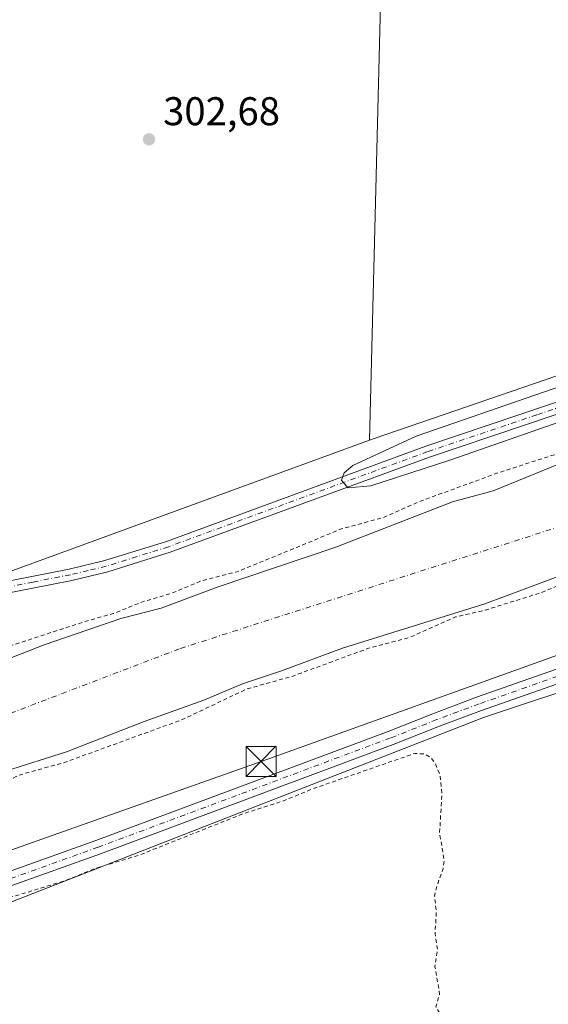
# Model space of a CAD drawing. Units: metres. Extents: x 608093 to 611568, y 4687629 to 4689996.
# Drawn here: x 610327 to 610458, y 4689370 to 4689616 of the extents above; entities that cross this region are included whole.
import ezdxf

# ---------------------------------------------------------------- set-up
doc = ezdxf.new("R2010")
doc.units = ezdxf.units.M
doc.header["$MEASUREMENT"] = 0
doc.linetypes.add('DGN Style 2', pattern=[1.6480167562047852, 0.988810053722871, -0.6592067024819142])
doc.linetypes.add('DGN Style 4', pattern=[2.6384748266838614, 1.318413404963828, -0.6592067024819142, 0.001648016756204785, -0.6592067024819142])
for name, color, linetype, lineweight in [('Camino Cxs', 7, 'Continuous', 0), ('Camino eje', 30, 'DGN Style 4', 13), ('Corriente artificial Cxs', 4, 'Continuous', 13), ('Corriente artificial eje', 142, 'DGN Style 4', 0), ('Cultivos herbáceos CxS', 92, 'Continuous', 0), ('Curva de nivel auxiliar', 30, 'DGN Style 2', 0), ('Curva de nivel normal', 30, 'Continuous', 0), ('Instalación sanitaria CxS', 9, 'Continuous', 0), ('Pastizal CxS', 92, 'Continuous', 0), ('Punto de cota en terreno', 7, 'Continuous', 0), ('Rótulo de punto de cota en terreno', 7, 'Continuous', 0), ('Suelo desnudo CxS', 253, 'Continuous', 0), ('Tendido', 6, 'Continuous', 0), ('Torre de tendido puntual', 7, 'Continuous', 0)]:
    doc.layers.add(name, color=color, linetype=linetype, lineweight=lineweight)
doc.styles.add('Style-Arial', font='txt')

# ---------------------------------------------------------------- blocks, each defined once
blk = doc.blocks.new('*U8')
at = {"layer": 'Cultivos herbáceos CxS', "color": 92, "linetype": 'Continuous', "lineweight": 0}
blk.add_polyline3d([(610198.6041000001, 4689101.0911, 299.6106), (610188.0346999997, 4689257.8005, 300.6576000000059), (610115.2253999999, 4689291.9123, 299.539499999999), (610091.0137, 4689315.330700001, 301.5136999999959), (610287.0229000002, 4689380.991699999, 302.644100000005), (610442.3082999998, 4689441.7523, 303.216499999995), (610647.4792999999, 4689510.013499999, 303.5283000000054), (610675.4084999999, 4689520.477700001, 303.8320999999996), (610714.2446999997, 4689534.017300001, 303.8600000000006)], dxfattribs=at)
blk = doc.blocks.new('*U17')
at = {"layer": 'Cultivos herbáceos CxS', "color": 92, "linetype": 'Continuous', "lineweight": 0}
blk.add_polyline3d([(610418.5520000001, 4689695.7641, 302.9817999999942), (610413.8941000003, 4689511.0022, 303.3849999999948), (610323.0317000002, 4689477.762499999, 304.0500000000029), (610206.0044999998, 4689432.755100001, 304.6540999999997), (609866.1776999999, 4689306.7325, 303.6662000000069)], dxfattribs=at)
blk = doc.blocks.new('*U18')
at = {"layer": 'Suelo desnudo CxS', "color": 253, "linetype": 'Continuous', "lineweight": 0}
for points in [[(610467.1801000005, 4689479.2601, 301.0295000000042), (610442.6801000005, 4689470.100099999, 301.4026000000013), (610407.1501000002, 4689459.0001, 300.5948000000063), (610391.9501, 4689453.390100001, 300.8001999999979), (610382.2100999998, 4689450.1601, 301.045499999993), (610372.5301000001, 4689446.0801, 301.1891000000033), (610357.6101000002, 4689440.6801, 300.5233000000007), (610338.2401000002, 4689433.110099999, 301.2370999999985), (610323.0401, 4689428.300100001, 300.3766000000033)], [(610303.7100999998, 4689448.5101, 302.8166000000056), (610332.6801000005, 4689459.840100001, 303.0050000000047), (610351.8101000005, 4689466.440099999, 303.1972999999998), (610361.8701, 4689469.030099999, 302.5969000000041), (610376.1300999997, 4689474.340100001, 302.4219000000012), (610405.4801000003, 4689484.220100001, 302.3331999999937), (610434.6101000002, 4689495.610099999, 302.5206999999937), (610444.7301000003, 4689498.3201, 302.0157999999938), (610463.2901, 4689505.890100001, 302.5853999999963)]]:
    blk.add_polyline3d(points, dxfattribs=at)
blk = doc.blocks.new('5PATER')
at = {"layer": 'Pastizal CxS', "linetype": 'Continuous', "lineweight": 0}
h = blk.add_hatch(color=51, dxfattribs=at)
edge = h.paths.add_edge_path()
edge.add_ellipse((0, 0), major_axis=(-0.1095731443231308, -0.1110710700762829), ratio=0.9994222409660322, start_angle=0, end_angle=360)
blk = doc.blocks.new('5TTEND')
at = {"layer": 'Instalación sanitaria CxS', "color": 7, "linetype": 'Continuous', "lineweight": 0}
for p, q in [((-0.375, 0.3754), (0.375, -0.3746)), ((0.3720000000000001, 0.3784000000000001), (-0.3720000000000001, -0.3776))]:
    blk.add_line(p, q, dxfattribs=at)
at = {"layer": 'Instalación sanitaria CxS', "color": 7, "linetype": 'Continuous', "lineweight": 0, "flags": 128}
blk.add_lwpolyline([(-0.375, -0.3746), (0.375, -0.3746), (0.375, 0.3754), (-0.375, 0.3754), (-0.3720000000000001, -0.3776)], dxfattribs=at)

msp = doc.modelspace()

# ---------------------------------------------------------------- linework, layer by layer
at = {"layer": 'Camino Cxs', "color": 7, "linetype": 'Continuous', "lineweight": 0}
for points in [[(610320.2301000003, 4689475.0801, 307.7835999999952), (610338.9401000004, 4689478.780099999, 305.6837999999989), (610347.7901, 4689480.890100001, 305.3925000000018), (610363.2301000003, 4689485.710100001, 305.8772000000026), (610427.9001000002, 4689509.470100001, 306.4701000000059), (610482.4700999996, 4689527.860099999, 305.3784000000014), (610500.2100999998, 4689534.6601, 305.997199999998), (610528.7001, 4689544.790100001, 306.0432000000001), (610570.6901000004, 4689559.170100001, 308.7688000000053), (610601.2901, 4689571.140100001, 307.5090000000055), (610632.0301000001, 4689580.840100001, 307.5638999999938), (610657.7901, 4689590.9001, 306.1901999999973), (610671.2100999998, 4689595.450099999, 306.3898000000045), (610678.6201, 4689597.950099999, 308.4235999999946), (610695.4700999996, 4689602.850099999, 308.3996999999945), (610705.0601000005, 4689605.2301, 307.4069000000018), (610710.0800999999, 4689606.2501, 308.5161999999983), (610768.2801000001, 4689615.7301, 306.3157000000065)], [(610320.2301000003, 4689475.0801, 307.7835999999952), (610338.9401000004, 4689478.780099999, 305.6837999999989), (610347.7901, 4689480.890100001, 305.3925000000018), (610363.2301000003, 4689485.710100001, 305.8772000000026), (610427.9001000002, 4689509.470100001, 306.4701000000059), (610482.4700999996, 4689527.860099999, 305.3784000000014), (610500.2100999998, 4689534.6601, 305.997199999998), (610528.7001, 4689544.790100001, 306.0432000000001), (610570.6901000004, 4689559.170100001, 308.7688000000053), (610601.2901, 4689571.140100001, 307.5090000000055), (610632.0301000001, 4689580.840100001, 307.5638999999938), (610657.7901, 4689590.9001, 306.1901999999973), (610671.2100999998, 4689595.450099999, 306.3898000000045), (610678.6201, 4689597.950099999, 308.4235999999946), (610695.4700999996, 4689602.850099999, 308.3996999999945), (610705.0601000005, 4689605.2301, 307.4069000000018), (610710.0800999999, 4689606.2501, 308.5161999999983), (610768.2801000001, 4689615.7301, 306.3157000000065)], [(610768.8901000004, 4689612.920100001, 305.6680000000051), (610710.5900999998, 4689603.420100001, 306.9640000000072), (610705.7001, 4689602.4301, 306.6005000000005), (610696.2100999998, 4689600.0801, 307.0602999999974), (610679.4200999998, 4689595.190099999, 306.9700000000012), (610671.2600999996, 4689592.4301, 306.2372999999934), (610658.7701000003, 4689588.200099999, 305.6674999999959), (610632.9901000002, 4689578.130100001, 306.0350999999937), (610602.2500999998, 4689568.4301, 306.4036999999953), (610571.6801000005, 4689556.470100001, 307.7063999999955), (610529.6501000002, 4689542.0801, 305.7448000000004), (610501.2001, 4689531.970100001, 305.8335999999982), (610483.4401000004, 4689525.1601, 305.2271999999939), (610428.8601000002, 4689506.7601, 306.2252000000008), (610364.1601, 4689482.9901, 305.0777999999991), (610348.5500999996, 4689478.120100001, 305.0810999999958), (610339.5601000005, 4689475.970100001, 305.5237000000052), (610320.8701, 4689472.280099999, 307.2737000000052)], [(610768.8901000004, 4689612.920100001, 305.6680000000051), (610710.5900999998, 4689603.420100001, 306.9640000000072), (610705.7001, 4689602.4301, 306.6005000000005), (610696.2100999998, 4689600.0801, 307.0602999999974), (610679.4200999998, 4689595.190099999, 306.9700000000012), (610671.2600999996, 4689592.4301, 306.2372999999934), (610658.7701000003, 4689588.200099999, 305.6674999999959), (610632.9901000002, 4689578.130100001, 306.0350999999937), (610602.2500999998, 4689568.4301, 306.4036999999953), (610571.6801000005, 4689556.470100001, 307.7063999999955), (610529.6501000002, 4689542.0801, 305.7448000000004), (610501.2001, 4689531.970100001, 305.8335999999982), (610483.4401000004, 4689525.1601, 305.2271999999939), (610428.8601000002, 4689506.7601, 306.2252000000008), (610364.1601, 4689482.9901, 305.0777999999991), (610348.5500999996, 4689478.120100001, 305.0810999999958), (610339.5601000005, 4689475.970100001, 305.5237000000052), (610320.8701, 4689472.280099999, 307.2737000000052)], [(610252.2100999998, 4689377.530099999, 303.1778999999952), (610345.5800999999, 4689410.960100001, 303.5991000000067), (610418.5100999996, 4689438.2401, 303.622199999998), (610430.0601000005, 4689442.8101, 303.6065999999992), (610440.6101000002, 4689446.7601, 303.7054999999964), (610478.3501000004, 4689460.020099999, 303.7727000000014), (610519.4401000004, 4689474.840100001, 304.0148000000045), (610552.7801000001, 4689487.3201, 303.9358999999968), (610591.3701, 4689501.0701, 304.1380999999965), (610609.9001000002, 4689508.110099999, 304.4343999999983), (610630.0601000005, 4689514.9801, 304.6839000000036), (610662.8201000001, 4689527.690099999, 304.766300000003), (610672.2500999998, 4689530.920100001, 304.8842000000004), (610682.5000999998, 4689534.4101, 304.9247000000032), (610708.2401000002, 4689542.5601, 306.312699999995), (610718.2100999998, 4689544.8301, 304.9201999999932)], [(610252.2100999998, 4689377.530099999, 303.1778999999952), (610345.5800999999, 4689410.960100001, 303.5991000000067), (610418.5100999996, 4689438.2401, 303.622199999998), (610430.0601000005, 4689442.8101, 303.6065999999992), (610440.6101000002, 4689446.7601, 303.7054999999964), (610478.3501000004, 4689460.020099999, 303.7727000000014), (610519.4401000004, 4689474.840100001, 304.0148000000045), (610552.7801000001, 4689487.3201, 303.9358999999968), (610591.3701, 4689501.0701, 304.1380999999965), (610609.9001000002, 4689508.110099999, 304.4343999999983), (610630.0601000005, 4689514.9801, 304.6839000000036), (610662.8201000001, 4689527.690099999, 304.766300000003), (610672.2500999998, 4689530.920100001, 304.8842000000004), (610682.5000999998, 4689534.4101, 304.9247000000032), (610708.2401000002, 4689542.5601, 306.312699999995), (610718.2100999998, 4689544.8301, 304.9201999999932)], [(610719.0601000005, 4689540.5801, 304.3950999999943), (610709.3101000005, 4689538.350099999, 304.6187000000064), (610683.6300999997, 4689531.110099999, 304.5687999999937), (610672.3101000005, 4689527.2501, 304.5613000000012), (610664.0201000003, 4689524.4101, 305.0587999999989), (610631.2500999998, 4689511.700099999, 304.4244999999937), (610611.0800999999, 4689504.8301, 305.3686000000016), (610592.5701000001, 4689497.800100001, 303.7315999999992), (610553.9801000003, 4689484.040100001, 303.7431999999972), (610520.6401000004, 4689471.5701, 303.6512999999977), (610479.5201000003, 4689456.7301, 303.3365999999951), (610441.8000999996, 4689443.4801, 303.4618000000046), (610431.3201000001, 4689439.550100001, 303.3125), (610419.7600999996, 4689434.9801, 303.4186999999947), (610346.7801000001, 4689407.6801, 303.1861999999965), (610253.3800999997, 4689374.2401, 302.9076000000059)], [(610719.0601000005, 4689540.5801, 304.3950999999943), (610709.3101000005, 4689538.350099999, 304.6187000000064), (610683.6300999997, 4689531.110099999, 304.5687999999937), (610672.3101000005, 4689527.2501, 304.5613000000012), (610664.0201000003, 4689524.4101, 305.0587999999989), (610631.2500999998, 4689511.700099999, 304.4244999999937), (610611.0800999999, 4689504.8301, 305.3686000000016), (610592.5701000001, 4689497.800100001, 303.7315999999992), (610553.9801000003, 4689484.040100001, 303.7431999999972), (610520.6401000004, 4689471.5701, 303.6512999999977), (610479.5201000003, 4689456.7301, 303.3365999999951), (610441.8000999996, 4689443.4801, 303.4618000000046), (610431.3201000001, 4689439.550100001, 303.3125), (610419.7600999996, 4689434.9801, 303.4186999999947), (610346.7801000001, 4689407.6801, 303.1861999999965), (610253.3800999997, 4689374.2401, 302.9076000000059)]]:
    msp.add_polyline3d(points, dxfattribs=at)
at = {"layer": 'Camino eje', "color": 30, "linetype": 'DGN Style 4', "lineweight": 13}
for points in [[(610713.6501000002, 4689541.5701, 304.4962999999989), (610708.7751000002, 4689540.4551, 305.3901999999944), (610695.9051000001, 4689536.380100001, 304.7823999999964), (610683.0651000004, 4689532.7601, 304.6342000000004), (610677.9401000004, 4689531.015100001, 304.6585000000051), (610672.2801000001, 4689529.085100001, 304.7097000000067), (610663.4200999998, 4689526.050100001, 304.8947000000044), (610630.6551000001, 4689513.340100001, 304.4792000000016), (610610.4901000002, 4689506.470100001, 304.7691999999952), (610591.9700999996, 4689499.4351, 303.9226999999955), (610572.6750999996, 4689492.5551, 303.7991000000038), (610553.3800999997, 4689485.6801, 303.8313000000053), (610536.7100999998, 4689479.440099999, 303.9015999999974), (610520.0401, 4689473.2051, 303.7733000000007), (610499.4801000003, 4689465.7851, 303.6153000000049), (610478.9351000005, 4689458.3751, 303.4909999999945), (610441.2050999999, 4689445.120100001, 303.5675999999949), (610435.9301000005, 4689443.145099999, 303.4587999999931), (610430.6901000004, 4689441.1801, 303.4373000000051), (610419.1350999996, 4689436.610099999, 303.4606000000058), (610346.1801000005, 4689409.3201, 303.3796000000002), (610252.7950999998, 4689375.8851, 303.0375000000058)], [(610482.9550999999, 4689526.5101, 305.3395000000019), (610455.6651, 4689517.3101, 305.748900000006), (610428.3800999997, 4689508.1151, 306.5023999999976), (610363.6951000001, 4689484.350099999, 305.4942000000011), (610348.1700999998, 4689479.505100001, 305.2293999999966), (610343.6750999996, 4689478.4301, 305.7706999999937), (610339.2500999998, 4689477.3751, 305.8389000000025), (610329.9051000001, 4689475.530099999, 307.1153000000049), (610320.5500999996, 4689473.6801, 307.5959000000003)]]:
    msp.add_polyline3d(points, dxfattribs=at)
at = {"layer": 'Corriente artificial Cxs', "color": 4, "linetype": 'Continuous', "lineweight": 13}
for points in [[(610303.7100999998, 4689448.5101, 302.8166000000056), (610332.6801000005, 4689459.840100001, 303.0050000000047), (610351.8101000005, 4689466.440099999, 303.1972999999998), (610361.8701, 4689469.030099999, 302.5969000000041), (610376.1300999997, 4689474.340100001, 302.4219000000012), (610405.4801000003, 4689484.220100001, 302.3331999999937), (610434.6101000002, 4689495.610099999, 302.5206999999937), (610444.7301000003, 4689498.3201, 302.0157999999938), (610463.2901, 4689505.890100001, 302.5853999999963)], [(610303.7100999998, 4689448.5101, 302.8166000000056), (610332.6801000005, 4689459.840100001, 303.0050000000047), (610351.8101000005, 4689466.440099999, 303.1972999999998), (610361.8701, 4689469.030099999, 302.5969000000041), (610376.1300999997, 4689474.340100001, 302.4219000000012), (610405.4801000003, 4689484.220100001, 302.3331999999937), (610434.6101000002, 4689495.610099999, 302.5206999999937), (610444.7301000003, 4689498.3201, 302.0157999999938), (610463.2901, 4689505.890100001, 302.5853999999963)], [(610467.1801000005, 4689479.2601, 301.0295000000042), (610442.6801000005, 4689470.100099999, 301.4026000000013), (610407.1501000002, 4689459.0001, 300.5948000000063), (610391.9501, 4689453.390100001, 300.8001999999979), (610382.2100999998, 4689450.1601, 301.045499999993), (610372.5301000001, 4689446.0801, 301.1891000000033), (610357.6101000002, 4689440.6801, 300.5233000000007), (610338.2401000002, 4689433.110099999, 301.2370999999985), (610323.0401, 4689428.300100001, 300.3766000000033)], [(610467.1801000005, 4689479.2601, 301.0295000000042), (610442.6801000005, 4689470.100099999, 301.4026000000013), (610407.1501000002, 4689459.0001, 300.5948000000063), (610391.9501, 4689453.390100001, 300.8001999999979), (610382.2100999998, 4689450.1601, 301.045499999993), (610372.5301000001, 4689446.0801, 301.1891000000033), (610357.6101000002, 4689440.6801, 300.5233000000007), (610338.2401000002, 4689433.110099999, 301.2370999999985), (610323.0401, 4689428.300100001, 300.3766000000033)]]:
    msp.add_polyline3d(points, dxfattribs=at)
at = {"layer": 'Corriente artificial eje', "color": 142, "linetype": 'DGN Style 4', "lineweight": 0}
msp.add_polyline3d([(609818.3503999999, 4689249.0843, 301.3604999999953), (609876.8300999999, 4689281.610099999, 300.1502000000037), (609892.2648999998, 4689286.9694, 300.1760999999969), (610003.3201000001, 4689325.530099999, 299.6627000000008), (610110.3901000004, 4689368.090100001, 299.9983000000066), (610250.1300999997, 4689414.440099999, 300.0641000000033), (610366.7001, 4689458.970100001, 300.309699999998), (610484.0701000001, 4689496.720100001, 300.2363000000041), (610601.9301000005, 4689543.0801, 300.4446999999927), (610683.1501000002, 4689570.610099999, 299.9361999999965), (610700.8800999997, 4689575.6601, 299.7467999999935), (610726.1501000002, 4689580.800100001, 300.2651000000042), (610753.0100999996, 4689585.610099999, 300.1581000000006), (610794.2769999999, 4689590.1535, 300.7600999999996)], dxfattribs=at)
at = {"layer": 'Cultivos herbáceos CxS', "color": 92, "linetype": 'Continuous', "lineweight": 0, "extrusion": (5.498052458635776e-05, 0.00218087682985469, 0.9999976203738662), "elevation": 10564.19104221616, "flags": 128}
msp.add_lwpolyline([(610418.5344192536, 4689683.877506703), (610413.8764970924, 4689499.115167318)], dxfattribs=at)
msp.add_lwpolyline([(610418.5344192536, 4689683.877506703), (610413.8764970924, 4689499.115167318)], dxfattribs=at)
at = {"layer": 'Cultivos herbáceos CxS', "color": 92, "linetype": 'Continuous', "lineweight": 0, "extrusion": (-0.278455470087956, 0.8056302370308882, 0.5228981472138242), "elevation": 3608197.411207796, "flags": 128}
msp.add_lwpolyline([(-2109027.771528964, -2213076.652368708), (-2109027.725061536, -2213076.654928179), (-2108868.305062064, -2213077.29596691), (-2108866.804774442, -2213077.244582292)], dxfattribs=at)
at = {"layer": 'Cultivos herbáceos CxS', "color": 92, "linetype": 'Continuous', "lineweight": 0}
msp.add_polyline3d([(610632.2257000003, 4689807.832900001, 304.0647000000026), (610639.6484000003, 4689683.502400001, 303.4841000000015), (610576.1482999995, 4689683.502400001, 303.4750000000058), (610566.1309000002, 4689563.293199999, 303.8898000000045), (610566.0872999998, 4689563.277100001, 303.8861999999936), (610415.3032999998, 4689511.517700001, 303.3411999999953), (610413.8941000003, 4689511.0022, 303.3849999999948), (610418.5520000001, 4689695.7641, 302.9817999999942), (610526.8537, 4689690.724300001, 303.6815000000061), (610527.7056999998, 4689708.988100001, 303.2795999999944), (610528.9057, 4689734.8051, 303.3806000000041), (610486.7789000003, 4689799.931500001, 303.2005999999965), (610487.1394999997, 4689806.771700001, 303.301999999996), (610487.7824999997, 4689818.9693, 303.5044999999955), (610487.8821, 4689819.7851, 303.5503999999929), (610529.4455000004, 4689816.2601, 303.5994999999967), (610569.8252999998, 4689813.0801, 303.7519000000029), (610617.3317, 4689809.0405, 303.7323000000033)], close=True, dxfattribs=at)
for points in [[(610719.4978999998, 4689535.505100001, 303.8911999999983), (610714.2446999997, 4689534.017300001, 303.8600000000006), (610675.4084999999, 4689520.477700001, 303.8320999999996), (610647.4792999999, 4689510.013499999, 303.5283000000054), (610442.3082999998, 4689441.7523, 303.216499999995), (610287.0229000002, 4689380.991699999, 302.644100000005), (610091.0137, 4689315.330700001, 301.5136999999959)], [(610413.8941000003, 4689511.0022, 303.3849999999948), (610323.0317000002, 4689477.762499999, 304.0500000000029), (610206.0044999998, 4689432.755100001, 304.6540999999997), (609866.1776999999, 4689306.7325, 303.6662000000069), (609824.3426999999, 4689302.133500001, 300.9640999999974), (609804.4090999998, 4689288.283700001, 301.3631000000024), (609778.3857000005, 4689278.8671, 301.6144000000059), (609754.0226999996, 4689269.4825, 300.6934000000037), (609736.8573000003, 4689260.6231, 300.570200000002), (609714.1555000005, 4689242.905099999, 300.6803999999975), (609684.2550999997, 4689227.955900001, 300.554099999994), (609654.5691000001, 4689210.477700001, 300.6282000000065), (609644.9433000004, 4689204.701900001, 300.6306000000041), (609613.6634000001, 4689193.563100001, 300.6877999999998)]]:
    msp.add_polyline3d(points, dxfattribs=at)
at = {"layer": 'Curva de nivel auxiliar', "color": 30, "linetype": 'DGN Style 2', "lineweight": 0, "elevation": 302.5, "flags": 128}
for points in [[(610793.8243000006, 4689605.102800001), (610792.6600000003, 4689605.340100001), (610785.5300000003, 4689604.3101), (610766.4400000004, 4689602.850099999), (610758.6500000004, 4689601.140100001), (610746.6900000004, 4689599.3301), (610738.8300000001, 4689597.280099999), (610723.9900000002, 4689596.5101), (610717.9600000001, 4689595.3101), (610716.1600000003, 4689594.5101), (610714.7000000002, 4689593.300100001), (610714.1161000002, 4689592.217900001), (610710.9989, 4689591.6437), (610710.9779000003, 4689591.6395), (610706.0378999999, 4689590.6195), (610706.0263, 4689590.6171), (610704.5515999999, 4689590.294299999), (610703.1399999997, 4689591.2301), (610701.3700000001, 4689591.530099999), (610697.3899999997, 4689590.7401), (610676.6799999997, 4689584.690099999), (610641.9800000006, 4689572.360099999), (610631.9299999997, 4689567.620100001), (610620.7999999998, 4689564.600099999), (610609.3099999996, 4689559.9101), (610600.6200000001, 4689557.550100001), (610588.3799999999, 4689553.4301), (610575.3300000001, 4689548.200099999), (610552.9699999997, 4689540.9101), (610542.4800000006, 4689536.540100001), (610534.1500000004, 4689534.170100001), (610511.8700000001, 4689525.6501), (610495.5, 4689520.090100001), (610483.0300000003, 4689514.800100001), (610471.4100000003, 4689511.6801), (610461.9800000006, 4689507.970100001), (610446.3700000001, 4689502.970100001), (610427.04, 4689495.9101), (610417.1699999999, 4689491.620100001), (610406.8799999999, 4689488.8101), (610380.8700000001, 4689478.120100001), (610372.0899999999, 4689475.9001), (610364.2800000003, 4689472.6501), (610356.7999999998, 4689470.450099999), (610349.9299999997, 4689467.6601), (610343.5300000003, 4689465.890100001), (610321.7000000002, 4689458.790100001), (610316.8799999999, 4689456.7401), (610310.7000000002, 4689453.360099999), (610302.0499999998, 4689450.270099999), (610294.5800000001, 4689446.960100001), (610288.5099999999, 4689445.2401), (610276.29, 4689440.940099999), (610269.2699999996, 4689439.640100001), (610264.6799999997, 4689438.340100001), (610243.2300000006, 4689429.4101), (610235.8799999999, 4689427.690099999), (610231.9199999999, 4689426.450099999), (610161.9500000002, 4689401.5101), (610153.2999999998, 4689397.9801), (610145.9900000002, 4689395.7501), (610137.8499999996, 4689392.2401), (610130.7100000001, 4689388.4101), (610120.0899999999, 4689384.040100001), (610101.1600000003, 4689377.9001), (610100.4500000002, 4689377.3101), (610100.2308, 4689376.948899999), (610089.4874, 4689372.693700001), (610082.0599999996, 4689371.6501), (610071.9600000001, 4689367.940099999), (610062.9000000004, 4689365.6801), (610047.0899999999, 4689358.9801), (610042.6799999997, 4689358.4001), (610040.1100000005, 4689357.700099999), (610026.6299999999, 4689352.3201), (610016.0599999996, 4689349.190099999), (609986.7800000003, 4689339.170100001), (609935.9600000001, 4689320.350099999), (609921.8899999997, 4689315.770099999), (609908.3799999999, 4689310.370100001), (609899.3399999999, 4689307.800100001), (609880.6399999997, 4689300.0001), (609870.8499999996, 4689296.420100001), (609862.5, 4689292.280099999), (609856.0899999999, 4689289.850099999), (609848.0700000003, 4689285.040100001), (609840.7100000001, 4689279.350099999), (609837.9600000001, 4689278.050100001), (609831.8899999997, 4689276.0101), (609825.8899999997, 4689272.420100001), (609822.3399999999, 4689271.1801), (609820.4007000001, 4689271.1611)], [(609840.2742999997, 4689237.580499999), (609840.7949999999, 4689239.307800001), (609843.79, 4689241.5801), (609845.8557000002, 4689243.406300001), (609847.4237000003, 4689244.131200001), (609852.4200999998, 4689244.3815), (609852.5576, 4689244.3979), (609852.6914999997, 4689244.4332), (609855.4615000002, 4689245.373199999), (609855.6069999998, 4689245.435900001), (609855.7408999996, 4689245.5208), (609855.8596999999, 4689245.625800001), (609855.9604000002, 4689245.748199999), (609858.3103999998, 4689249.1182), (609858.3836000003, 4689249.2411), (609858.4385000002, 4689249.373199999), (609858.4740000004, 4689249.511700001), (609859.1314000003, 4689253.137499999), (609862.3200000003, 4689256.200099999), (609866.04, 4689258.270099999), (609882.6600000003, 4689264.3301), (609908.0199999996, 4689274.840100001), (609937.7400000002, 4689285.840100001), (609955.3200000003, 4689293.090100001), (610010.2100000001, 4689312.9301), (610022.2100000001, 4689317.8201), (610052.7400000002, 4689328.020099999), (610060.8300000001, 4689331.3101), (610068.8899999997, 4689335.5001), (610073.9000000004, 4689336.540100001), (610077.9100000003, 4689338.0101), (610085.2000000002, 4689339.6501), (610089.1200000001, 4689340.940099999), (610100.6900000004, 4689345.5601), (610106.1399999997, 4689348.5601), (610114.1600000003, 4689352.350099999), (610118.5599999996, 4689353.460100001), (610124.25, 4689355.5101), (610130.9199999999, 4689357.0701), (610139.8799999999, 4689360.9101), (610147.9699999997, 4689363.860099999), (610159.9000000004, 4689367.5601), (610166.4500000002, 4689368.940099999), (610170.2999999998, 4689370.170100001), (610182.3300000001, 4689374.670100001), (610187.8200000003, 4689378.0801), (610189.5700000003, 4689378.840100001), (610193.3499999996, 4689379.7401), (610199.1900000004, 4689380.5801), (610211, 4689385.1601), (610225.3200000003, 4689389.3201), (610237.7300000006, 4689394.970100001), (610280.3200000003, 4689409.210100001), (610289.9800000006, 4689414.140100001), (610297.0599999996, 4689415.840100001), (610311.4100000003, 4689420.720100001), (610318.8600000005, 4689423.550100001), (610326.4800000006, 4689427.350099999), (610337.7000000002, 4689430.470100001), (610366.9699999997, 4689441.120100001), (610383.3799999999, 4689448.870100001), (610394.7599999999, 4689452.0601), (610413.4000000004, 4689458.920100001), (610423.7800000003, 4689461.6601), (610435.3200000003, 4689466.8301), (610442.7199999997, 4689468.520099999), (610457.0800000001, 4689473.030099999), (610481.1500000004, 4689482.9801), (610488.0800000001, 4689484.5701), (610492.9400000004, 4689486.5801), (610498.5800000001, 4689488.140100001), (610506.7400000002, 4689491.2301), (610530.8799999999, 4689499.130100001), (610544.0300000003, 4689504.440099999), (610566.4800000006, 4689511.780099999), (610603.4400000004, 4689525.850099999), (610610.8700000001, 4689527.840100001), (610615.3600000005, 4689529.380100001), (610643.5499999998, 4689540.3301), (610649.9400000004, 4689542.2401), (610656.7300000006, 4689545.0101), (610666.0999999996, 4689547.7601), (610678.75, 4689552.4801), (610700.0999999996, 4689559.5001), (610731.0800000001, 4689566.710100001), (610747.2800000003, 4689568.0001), (610755.3799999999, 4689569.5601), (610774.7599999999, 4689572.280099999), (610790.3700000001, 4689573.050100001), (610794.7690000003, 4689573.9793)], [(610876.3454999998, 4689098.3751), (610876.4400000004, 4689100.6501), (610877.4699999997, 4689105.390100001), (610878.0199999996, 4689111.7401), (610882.0099999999, 4689125.290100001), (610883.6100000005, 4689134.1501), (610887.5300000003, 4689142.8201), (610887.9000000004, 4689144.670100001), (610888.0899999999, 4689149.5101), (610890.5999999996, 4689156.860099999), (610893.1500000004, 4689166.2301), (610894.7999999998, 4689170.700099999), (610894.9000000004, 4689172.4101), (610894.1600000003, 4689174.4901), (610892.1200000001, 4689176.9101), (610889.0999999996, 4689179.460100001), (610874.1399999997, 4689188.2301), (610867.5099999999, 4689193.460100001), (610864.6299999999, 4689194.7301), (610861.9199999999, 4689195.110099999), (610857.0499999998, 4689195.1801), (610847.75, 4689193.800100001), (610842.0199999996, 4689194.350099999), (610837.6100000005, 4689195.5101), (610830.5899999999, 4689198.420100001), (610820.5999999996, 4689201.640100001), (610811.9600000001, 4689205.200099999), (610808.8300000001, 4689205.960100001), (610804.6600000003, 4689206.390100001), (610799.4699999997, 4689207.960100001), (610797.0700000003, 4689207.780099999), (610794.7699999996, 4689206.880100001), (610788.0300000003, 4689200.950099999), (610787.2599999999, 4689200.630100001), (610786.5099999999, 4689200.8201), (610785.7999999998, 4689202.0601), (610785.3899999997, 4689203.860099999), (610784.1799999997, 4689213.3101), (610784.25, 4689215.950099999), (610785.1699999999, 4689222.020099999), (610785.1399999997, 4689229.280099999), (610784.0199999996, 4689233.220100001), (610781.8499999996, 4689235.940099999), (610780.3799999999, 4689236.780099999), (610778.2100000001, 4689237.1601), (610769.4199999999, 4689235.5801), (610763.9900000002, 4689235.7601), (610761.5, 4689236.460100001), (610755.9500000002, 4689240.0101), (610747.0499999998, 4689248.370100001), (610741.5499999998, 4689252.370100001), (610738.1600000003, 4689254.3101), (610730.9600000001, 4689259.9901), (610726.0899999999, 4689262.0701), (610719.2800000003, 4689265.720100001), (610704.3300000001, 4689272.870100001), (610699.4699999997, 4689274.920100001), (610697.3099999996, 4689276.420100001), (610692.7999999998, 4689280.470100001), (610688.9199999999, 4689282.280099999), (610685.7000000002, 4689284.9101), (610681.2000000002, 4689287.530099999), (610680.2800000003, 4689288.9301), (610680.3499999996, 4689289.470100001), (610680.8799999999, 4689289.8301), (610682.1299999999, 4689289.840100001), (610685.0499999998, 4689288.620100001), (610694.5999999996, 4689283.5801), (610700.8799999999, 4689279.0701), (610715.8899999997, 4689271.5601), (610720.1600000003, 4689270.110099999), (610724.2400000002, 4689268.2601), (610728.1100000005, 4689266.120100001), (610741.2000000002, 4689257.120100001), (610744.4299999997, 4689255.300100001), (610750.0599999996, 4689250.940099999), (610752.7000000002, 4689250.3201), (610754.3700000001, 4689250.710100001), (610755.7800000003, 4689251.590100001), (610756.75, 4689253.460100001), (610756.8799999999, 4689256.800100001), (610754.9500000002, 4689268.880100001), (610753.2999999998, 4689282.110099999), (610753.04, 4689293.790100001), (610751.9699999997, 4689299.720100001), (610752.3099999996, 4689304.860099999), (610751.3799999999, 4689316.610099999), (610749.9600000001, 4689325.220100001), (610749.3899999997, 4689331.2601), (610747.8099999996, 4689339.8201), (610748.1600000003, 4689345.050100001), (610747.5, 4689356.8201), (610746.8099999996, 4689358.9801), (610745.4100000003, 4689360.5001), (610743.2300000006, 4689361.5001), (610740.0599999996, 4689362.1501), (610723.4000000004, 4689362.770099999), (610714.4800000006, 4689364.4101), (610707.9699999997, 4689365.090100001), (610698.1299999999, 4689364.5101), (610676.0700000003, 4689365.050100001), (610669.7999999998, 4689365.720100001), (610667.5499999998, 4689365.690099999), (610655.9500000002, 4689363.0601), (610648.5, 4689362.630100001), (610643.2999999998, 4689361.210100001), (610630.6399999997, 4689359.210100001), (610615.1399999997, 4689355.670100001), (610604.1399999997, 4689354.800100001), (610602.3499999996, 4689354.2601), (610601, 4689353.360099999), (610599.5899999999, 4689351.030099999), (610599.0599999996, 4689347.1801), (610599.2800000003, 4689333.4801), (610598.6399999997, 4689316.7501), (610598.7999999998, 4689314.110099999), (610599.4100000003, 4689311.540100001), (610598.1799999997, 4689308.950099999), (610598.2599999999, 4689308.100099999), (610598.9299999997, 4689306.960100001), (610599.9500000002, 4689306.1501), (610601.4299999997, 4689305.590100001), (610602.1900000004, 4689304.1501), (610603.5199999996, 4689302.850099999), (610603.1500000004, 4689300.0101), (610602.2000000002, 4689298.9101), (610601.2300000006, 4689298.540100001), (610597.4000000004, 4689298.550100001), (610593.1900000004, 4689298.120100001), (610591.6799999997, 4689298.4901), (610590.79, 4689299.420100001), (610591.1200000001, 4689300.860099999), (610594.0800000001, 4689303.880100001), (610594.9199999999, 4689305.5101), (610595.4500000002, 4689310.110099999), (610595.2999999998, 4689315.4901), (610594.4699999997, 4689320.670100001), (610592.5, 4689325.9001), (610591.4500000002, 4689330.4101), (610589.7400000002, 4689332.3201), (610587.0700000003, 4689333.1801), (610576.5899999999, 4689333.800100001), (610566.6900000004, 4689333.450099999), (610551.0099999999, 4689333.690099999), (610544.6500000004, 4689332.800100001), (610539.9199999999, 4689333.170100001), (610535, 4689331.8101), (610530.3799999999, 4689331.590100001), (610527.0599999996, 4689332.220100001), (610526.5, 4689332.7301), (610526.5300000003, 4689333.860099999), (610527.3600000005, 4689334.880100001), (610528.79, 4689335.6501), (610533.5599999996, 4689336.4801), (610535.5300000003, 4689337.3101), (610536.0300000003, 4689337.860099999), (610535.9900000002, 4689338.460100001), (610534.1900000004, 4689339.220100001), (610526.2199999997, 4689339.200099999), (610521.7400000002, 4689338.220100001), (610518.7000000002, 4689338.280099999), (610513.79, 4689337.850099999), (610506.9800000006, 4689338.8201), (610503.0800000001, 4689338.950099999), (610493.5599999996, 4689337.390100001), (610485.5800000001, 4689337.0801), (610479.1699999999, 4689337.9801), (610476.6900000004, 4689337.600099999), (610471.8399999999, 4689336.0001), (610463.2199999997, 4689334.7301), (610458.5700000003, 4689332.600099999), (610454.9500000002, 4689331.4801), (610444.2400000002, 4689326.2501), (610442.5499999998, 4689326.100099999), (610439.2199999997, 4689327.110099999), (610436.3099999996, 4689327.140100001), (610434.6100000005, 4689326.530099999), (610430.9299999997, 4689323.9001), (610428.4100000003, 4689323.6801), (610427.5899999999, 4689324.120100001), (610427.0199999996, 4689324.9101), (610426.8799999999, 4689326.360099999), (610429.1100000005, 4689331.340100001), (610430.9500000002, 4689337.030099999), (610431.2300000006, 4689339.0001), (610431.1699999999, 4689348.2301), (610429.9000000004, 4689354.3201), (610430.1100000005, 4689356.1601), (610431.2800000003, 4689359.950099999), (610431.3300000001, 4689361.4101), (610430.8499999996, 4689364.050100001), (610431.6200000001, 4689366.9001), (610431.4600000001, 4689367.770099999), (610430.4100000003, 4689369.440099999), (610431.3799999999, 4689372.6501), (610430.2100000001, 4689379.4801), (610430.8399999999, 4689383.7501), (610430.2400000002, 4689387.790100001), (610430.54, 4689393.050100001), (610430.1299999999, 4689397.090100001), (610430.4699999997, 4689398.960100001), (610432.2599999999, 4689404.040100001), (610432.5099999999, 4689406.1501), (610431.3600000005, 4689412.8301), (610431.9500000002, 4689422.690099999), (610431.4800000006, 4689427.290100001), (610430.2800000003, 4689430.2401), (610429.2199999997, 4689431.690099999), (610427.7199999997, 4689432.600099999), (610425.1600000003, 4689432.7301), (610400.1799999997, 4689424.090100001), (610392.3799999999, 4689420.890100001), (610382.4199999999, 4689417.700099999), (610356.6200000001, 4689407.4301), (610345.5199999996, 4689404.040100001), (610338.04, 4689400.9901), (610323.1200000001, 4689396.440099999), (610297.9500000002, 4689387.380100001), (610288.4100000003, 4689383.4101), (610282.29, 4689379.7601), (610276.2199999997, 4689378.7301), (610261.7300000006, 4689375.0001), (610250.7599999999, 4689370.850099999), (610219.3099999996, 4689360.5701), (610207.3799999999, 4689358.610099999), (610205.6100000005, 4689358.8301), (610201.2599999999, 4689360.460100001), (610198.6900000004, 4689360.460100001), (610196.0700000003, 4689359.890100001), (610187.4600000001, 4689356.420100001), (610167.9699999997, 4689350.120100001), (610149.3399999999, 4689342.9001), (610138.0599999996, 4689339.170100001), (610122.0499999998, 4689334.620100001), (610115.6299999999, 4689332.360099999), (610104.4800000006, 4689329.700099999), (610090.7100000001, 4689325.030099999), (610073.9199999999, 4689321.520099999), (610044.8499999996, 4689312.280099999), (610036.6299999999, 4689310.290100001), (610029.5800000001, 4689307.6501), (610000.1299999999, 4689298.290100001), (609969.5999999996, 4689286.710100001), (609956.8399999999, 4689281.030099999), (609924.7000000002, 4689270.1601), (609903.4100000003, 4689261.690099999), (609893.1500000004, 4689256.590100001), (609891.5499999998, 4689255.4001), (609887.7699999996, 4689251.520099999), (609885.6900000004, 4689250.120100001), (609882.8499999996, 4689248.920100001), (609876.5199999996, 4689247.630100001), (609874.0499999998, 4689246.6501), (609847.9900000002, 4689231.050100001), (609844.9600000001, 4689229.630100001), (609844.3475000003, 4689229.627400001)]]:
    msp.add_lwpolyline(points, dxfattribs=at)
at = {"layer": 'Curva de nivel normal', "color": 30, "linetype": 'Continuous', "lineweight": 0, "elevation": 305, "flags": 128}
msp.add_lwpolyline([(610461.9000000004, 4689524.530099999), (610425.5099999999, 4689511.940099999), (610409.7100000001, 4689504.6801), (610407.5199999996, 4689502.800100001), (610406.8700000001, 4689501.0101), (610408.4500000002, 4689499.110099999), (610414.1900000004, 4689499.5601), (610434.1900000004, 4689506.100099999), (610477.8600000005, 4689521.3101)], dxfattribs=at)
at = {"layer": 'Suelo desnudo CxS', "color": 253, "linetype": 'Continuous', "lineweight": 0, "extrusion": (-0.278455470087956, 0.8056302370308882, 0.5228981472138242), "elevation": 3608197.411207796, "flags": 128}
msp.add_lwpolyline([(-2109027.771528964, -2213076.652368708), (-2109027.725061536, -2213076.654928179), (-2108868.305062064, -2213077.29596691), (-2108866.804774442, -2213077.244582292)], dxfattribs=at)
at = {"layer": 'Suelo desnudo CxS', "color": 253, "linetype": 'Continuous', "lineweight": 0}
for points in [[(609613.6634000001, 4689193.563100001, 300.6877999999998), (609644.9433000004, 4689204.701900001, 300.6306000000041), (609654.5691000001, 4689210.477700001, 300.6282000000065), (609684.2550999997, 4689227.955900001, 300.554099999994), (609714.1555000005, 4689242.905099999, 300.6803999999975), (609736.8573000003, 4689260.6231, 300.570200000002), (609754.0226999996, 4689269.4825, 300.6934000000037), (609778.3857000005, 4689278.8671, 301.6144000000059), (609804.4090999998, 4689288.283700001, 301.3631000000024), (609824.3426999999, 4689302.133500001, 300.9640999999974), (609866.1776999999, 4689306.7325, 303.6662000000069), (610206.0044999998, 4689432.755100001, 304.6540999999997), (610323.0317000002, 4689477.762499999, 304.0500000000029), (610413.8941000003, 4689511.0022, 303.3849999999948), (610415.3032999998, 4689511.517700001, 303.3411999999953), (610566.0872999998, 4689563.277100001, 303.8861999999936), (610566.1309000002, 4689563.293199999, 303.8898000000045), (610651.6067000004, 4689594.7819, 303.8800000000047), (610705.619, 4689610.535300001, 303.9045000000042), (610792.9858999997, 4689621.454100001, 304.484500000006)], [(610714.2446999997, 4689534.017300001, 303.8600000000006), (610675.4084999999, 4689520.477700001, 303.8320999999996), (610647.4792999999, 4689510.013499999, 303.5283000000054), (610442.3082999998, 4689441.7523, 303.216499999995), (610287.0229000002, 4689380.991699999, 302.644100000005), (610091.0137, 4689315.330700001, 301.5136999999959), (609895.4331, 4689245.9681, 301.625199999995), (609770.5958000004, 4689171.246099999, 299.7532000000065)], [(610719.4978999998, 4689535.505100001, 303.8911999999983), (610714.2446999997, 4689534.017300001, 303.8600000000006), (610675.4084999999, 4689520.477700001, 303.8320999999996), (610647.4792999999, 4689510.013499999, 303.5283000000054), (610442.3082999998, 4689441.7523, 303.216499999995), (610287.0229000002, 4689380.991699999, 302.644100000005), (610091.0137, 4689315.330700001, 301.5136999999959)], [(610413.8941000003, 4689511.0022, 303.3849999999948), (610323.0317000002, 4689477.762499999, 304.0500000000029), (610206.0044999998, 4689432.755100001, 304.6540999999997), (609866.1776999999, 4689306.7325, 303.6662000000069), (609824.3426999999, 4689302.133500001, 300.9640999999974), (609804.4090999998, 4689288.283700001, 301.3631000000024), (609778.3857000005, 4689278.8671, 301.6144000000059), (609754.0226999996, 4689269.4825, 300.6934000000037), (609736.8573000003, 4689260.6231, 300.570200000002), (609714.1555000005, 4689242.905099999, 300.6803999999975), (609684.2550999997, 4689227.955900001, 300.554099999994), (609654.5691000001, 4689210.477700001, 300.6282000000065), (609644.9433000004, 4689204.701900001, 300.6306000000041), (609613.6634000001, 4689193.563100001, 300.6877999999998)], [(610463.2901, 4689505.890100001, 302.5853999999963), (610444.7301000003, 4689498.3201, 302.0157999999938), (610434.6101000002, 4689495.610099999, 302.5206999999937), (610405.4801000003, 4689484.220100001, 302.3331999999937), (610376.1300999997, 4689474.340100001, 302.4219000000012), (610361.8701, 4689469.030099999, 302.5969000000041), (610351.8101000005, 4689466.440099999, 303.1972999999998), (610332.6801000005, 4689459.840100001, 303.0050000000047), (610303.7100999998, 4689448.5101, 302.8166000000056)], [(610463.2901, 4689505.890100001, 302.5853999999963), (610444.7301000003, 4689498.3201, 302.0157999999938), (610434.6101000002, 4689495.610099999, 302.5206999999937), (610405.4801000003, 4689484.220100001, 302.3331999999937), (610376.1300999997, 4689474.340100001, 302.4219000000012), (610361.8701, 4689469.030099999, 302.5969000000041), (610351.8101000005, 4689466.440099999, 303.1972999999998), (610332.6801000005, 4689459.840100001, 303.0050000000047), (610303.7100999998, 4689448.5101, 302.8166000000056)], [(610463.2901, 4689505.890100001, 302.5853999999963), (610444.7301000003, 4689498.3201, 302.0157999999938), (610434.6101000002, 4689495.610099999, 302.5206999999937), (610405.4801000003, 4689484.220100001, 302.3331999999937), (610376.1300999997, 4689474.340100001, 302.4219000000012), (610361.8701, 4689469.030099999, 302.5969000000041), (610351.8101000005, 4689466.440099999, 303.1972999999998), (610332.6801000005, 4689459.840100001, 303.0050000000047), (610303.7100999998, 4689448.5101, 302.8166000000056)], [(610323.0401, 4689428.300100001, 300.3766000000033), (610338.2401000002, 4689433.110099999, 301.2370999999985), (610357.6101000002, 4689440.6801, 300.5233000000007), (610372.5301000001, 4689446.0801, 301.1891000000033), (610382.2100999998, 4689450.1601, 301.045499999993), (610391.9501, 4689453.390100001, 300.8001999999979), (610407.1501000002, 4689459.0001, 300.5948000000063), (610442.6801000005, 4689470.100099999, 301.4026000000013), (610467.1801000005, 4689479.2601, 301.0295000000042)], [(610467.1801000005, 4689479.2601, 301.0295000000042), (610442.6801000005, 4689470.100099999, 301.4026000000013), (610407.1501000002, 4689459.0001, 300.5948000000063), (610391.9501, 4689453.390100001, 300.8001999999979), (610382.2100999998, 4689450.1601, 301.045499999993), (610372.5301000001, 4689446.0801, 301.1891000000033), (610357.6101000002, 4689440.6801, 300.5233000000007), (610338.2401000002, 4689433.110099999, 301.2370999999985), (610323.0401, 4689428.300100001, 300.3766000000033)], [(610467.1801000005, 4689479.2601, 301.0295000000042), (610442.6801000005, 4689470.100099999, 301.4026000000013), (610407.1501000002, 4689459.0001, 300.5948000000063), (610391.9501, 4689453.390100001, 300.8001999999979), (610382.2100999998, 4689450.1601, 301.045499999993), (610372.5301000001, 4689446.0801, 301.1891000000033), (610357.6101000002, 4689440.6801, 300.5233000000007), (610338.2401000002, 4689433.110099999, 301.2370999999985), (610323.0401, 4689428.300100001, 300.3766000000033)]]:
    msp.add_polyline3d(points, dxfattribs=at)
at = {"layer": 'Tendido', "color": 6, "linetype": 'Continuous', "lineweight": 0}
msp.add_polyline3d([(609841.0499999998, 4689226.92, 304.1205999999947), (610036.9199999999, 4689310.939999999, 305.9888999999966), (610215.9903999995, 4689370.206800001, 304.9759999999951), (610386.8057000004, 4689430.743600001, 306.4633999999933), (610546.5668000003, 4689488.0507, 307.0362000000023), (610706.6399999997, 4689545.730000001, 306.6949000000022), (610869.6200000001, 4689565.550000001, 307.6355999999942), (611048.0999999996, 4689587.480000001, 311.4502000000066), (611241.1600000003, 4689610.960000001, 307.598800000007), (611392.0499999998, 4689582.600000001, 309.4651000000013), (611515.3140000004, 4689558.6987, 308.0338000000047)], dxfattribs=at)

# ---------------------------------------------------------------- block references
at = {"layer": 'Cultivos herbáceos CxS', "color": 92, "linetype": 'Continuous', "lineweight": 0}
for name in ['*U17', '*U8']:
    msp.add_blockref(name, (0, 0), dxfattribs=at)
at = {"layer": 'Punto de cota en terreno', "color": 7, "linetype": 'Continuous', "lineweight": 0, "xscale": 10, "yscale": 10, "zscale": 10}
msp.add_blockref('5PATER', (610358.8499999996, 4689586.109999999, 302.679999999993), dxfattribs=at)
at = {"layer": 'Suelo desnudo CxS', "color": 253, "linetype": 'Continuous', "lineweight": 0}
msp.add_blockref('*U18', (0, 0), dxfattribs=at)
at = {"layer": 'Torre de tendido puntual', "color": 7, "linetype": 'Continuous', "lineweight": 0, "xscale": 10, "yscale": 10, "zscale": 10}
msp.add_blockref('5TTEND', (610386.8057000004, 4689430.743600001, 306.4633999999933), dxfattribs=at)

# ---------------------------------------------------------------- texts
at = {"layer": 'Rótulo de punto de cota en terreno', "color": 7, "linetype": 'Continuous', "lineweight": 0, "style": 'Style-Arial'}
msp.add_text('302,68', height=7.000000000000002, dxfattribs=at).set_placement((610362.3777999999, 4689589.637800001))

doc.saveas('drawing.dxf')
